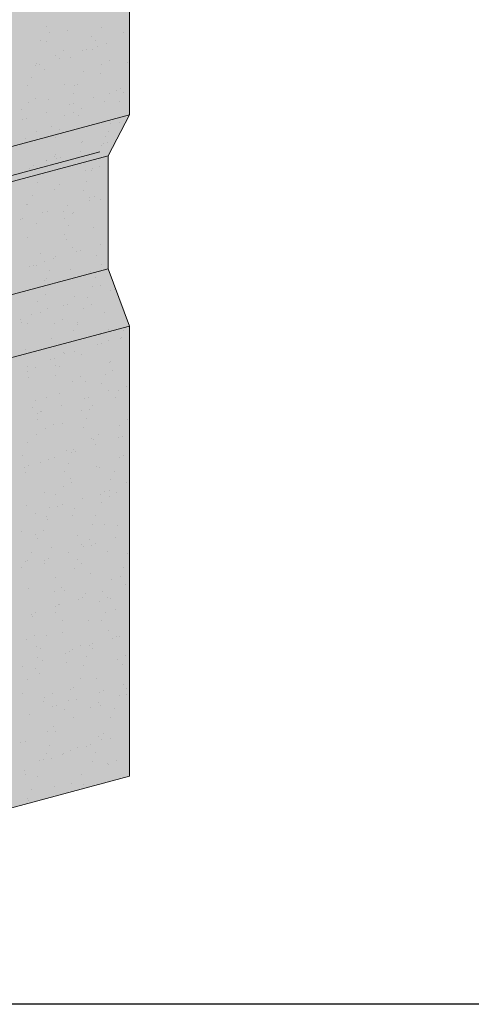
# Model space of a CAD drawing. Units: inches. Extents: x 0 to 89.1, y -32.5 to 10.6.
# Drawn here: x 43.3 to 44.1, y -30.1 to -28.2 of the extents above; entities that cross this region are included whole.
import ezdxf

# ---------------------------------------------------------------- set-up
doc = ezdxf.new("R2010")
doc.units = ezdxf.units.IN
doc.header["$MEASUREMENT"] = 0
doc.layers.add('FINISH', color=7, linetype='CONTINUOUS', lineweight=5, true_color=0xe2cc98)
doc.layers.add('INSULATION', color=40, linetype='CONTINUOUS', lineweight=5)
doc.layers.add('TITLEBLOCK', color=7, linetype='CONTINUOUS')

msp = doc.modelspace()

# ---------------------------------------------------------------- hatches: boundary and pattern name
at = {"layer": 'FINISH'}
msp.add_hatch(color=256, dxfattribs=at).paths.add_polyline_path([(43.4734, -28.3807), (43.4734, -27.9311), (43.4575, -27.9239), (42.6799, -28.1323), (42.6799, -28.5819), (42.6398, -28.6591), (42.6398, -28.8716), (42.6799, -28.9795), (42.6799, -29.8267), (42.6958, -29.8339), (43.4734, -29.6255), (43.4734, -28.7783), (43.4333, -28.6705), (43.4333, -28.4579)])

# ---------------------------------------------------------------- linework, layer by layer
at = {"layer": 'FINISH', "color": 7}
for p, q in [((43.4734, -27.9311), (43.4734, -28.3807)), ((42.6958, -28.5891), (43.4734, -28.3807)), ((43.4734, -28.3807), (43.4333, -28.4579)), ((42.6557, -28.6663), (43.4333, -28.4579)), ((43.4333, -28.4579), (43.4333, -28.6705)), ((42.6557, -28.8788), (43.4333, -28.6705)), ((43.4333, -28.6705), (43.4734, -28.7783)), ((42.6958, -28.9867), (43.4734, -28.7783)), ((43.4734, -28.7783), (43.4734, -29.6255)), ((43.4734, -29.6255), (42.6958, -29.8339))]:
    msp.add_line(p, q, dxfattribs=at)
at = {"layer": 'FINISH', "color": 7, "linetype": 'Continuous'}
for p, q in [((43.3166, -28.2146), (43.3166, -28.2146)), ((43.4205, -28.2156), (43.4205, -28.2156)), ((43.3235, -28.2263), (43.3235, -28.2263)), ((43.3562, -28.2219), (43.3562, -28.2219)), ((43.4023, -28.233), (43.4023, -28.233)), ((43.4621, -28.2263), (43.4621, -28.2263)), ((43.473, -28.2329), (43.473, -28.2329)), ((43.3061, -28.2418), (43.3061, -28.2418)), ((43.3168, -28.2425), (43.3168, -28.2425)), ((43.4101, -28.2409), (43.4101, -28.2409)), ((43.4128, -28.2522), (43.4128, -28.2522)), ((43.4301, -28.2464), (43.4301, -28.2464)), ((43.3343, -28.2684), (43.3343, -28.2684)), ((43.3418, -28.2743), (43.3418, -28.2743)), ((43.3491, -28.2607), (43.3491, -28.2607)), ((43.3628, -28.2721), (43.3628, -28.2721)), ((43.3847, -28.2607), (43.3847, -28.2607)), ((43.3926, -28.2582), (43.3926, -28.2582)), ((43.4034, -28.257), (43.4034, -28.257)), ((43.2963, -28.2886), (43.2963, -28.2886)), ((43.2993, -28.2847), (43.2993, -28.2847)), ((43.3043, -28.2861), (43.3043, -28.2861)), ((43.4201, -28.2868), (43.4201, -28.2868)), ((43.4349, -28.2791), (43.4349, -28.2791)), ((43.4695, -28.2825), (43.4695, -28.2825)), ((43.2889, -28.3099), (43.2889, -28.3099)), ((43.3132, -28.2955), (43.3132, -28.2955)), ((43.3859, -28.2992), (43.3859, -28.2992)), ((43.4194, -28.3024), (43.4194, -28.3024)), ((43.2822, -28.3261), (43.2822, -28.3261)), ((43.3506, -28.3229), (43.3506, -28.3229)), ((43.3698, -28.3258), (43.3698, -28.3258)), ((43.3755, -28.3244), (43.3755, -28.3244)), ((43.4725, -28.3137), (43.4725, -28.3137)), ((43.3688, -28.3406), (43.3688, -28.3406)), ((43.4054, -28.3478), (43.4054, -28.3478)), ((43.4363, -28.3414), (43.4363, -28.3414)), ((43.4483, -28.3342), (43.4483, -28.3342)), ((43.4562, -28.3317), (43.4562, -28.3317)), ((43.462, -28.339), (43.462, -28.339)), ((43.2826, -28.3583), (43.2826, -28.3583)), ((43.2974, -28.3506), (43.2974, -28.3506)), ((43.3206, -28.3517), (43.3206, -28.3517)), ((43.3599, -28.3621), (43.3599, -28.3621)), ((43.3679, -28.3596), (43.3679, -28.3596)), ((43.4265, -28.3561), (43.4265, -28.3561)), ((43.4553, -28.3551), (43.4553, -28.3551)), ((43.2705, -28.3716), (43.2705, -28.3716)), ((43.317, -28.3756), (43.317, -28.3756)), ((43.3513, -28.3828), (43.3513, -28.3828)), ((43.3683, -28.3768), (43.3683, -28.3768)), ((43.3772, -28.382), (43.3772, -28.382)), ((43.3831, -28.3691), (43.3831, -28.3691)), ((43.2716, -28.39), (43.2716, -28.39)), ((43.2795, -28.3875), (43.2795, -28.3875)), ((43.3272, -28.4019), (43.3272, -28.4019)), ((43.4379, -28.3973), (43.4379, -28.3973)), ((43.4541, -28.3952), (43.4541, -28.3952)), ((43.4689, -28.3875), (43.4689, -28.3875)), ((43.2989, -28.4129), (43.2989, -28.4129)), ((43.3408, -28.408), (43.3408, -28.408)), ((43.4274, -28.4225), (43.4274, -28.4225)), ((43.4339, -28.4123), (43.4339, -28.4123)), ((43.2776, -28.4253), (43.2776, -28.4253)), ((43.3341, -28.4242), (43.3341, -28.4242)), ((43.3838, -28.4322), (43.3838, -28.4322)), ((43.3846, -28.4313), (43.3846, -28.4313)), ((43.4207, -28.4387), (43.4207, -28.4387)), ((43.4235, -28.4356), (43.4235, -28.4356)), ((43.4315, -28.4331), (43.4315, -28.4331)), ((43.3314, -28.459), (43.3314, -28.459)), ((43.3342, -28.4556), (43.3342, -28.4556)), ((43.3806, -28.4492), (43.3806, -28.4492)), ((43.2923, -28.477), (43.2923, -28.477)), ((43.3166, -28.4667), (43.3166, -28.4667)), ((43.3167, -28.4664), (43.3167, -28.4664)), ((43.3352, -28.4635), (43.3352, -28.4635)), ((43.3431, -28.461), (43.3431, -28.461)), ((43.4171, -28.4774), (43.4171, -28.4774)), ((43.285, -28.4815), (43.285, -28.4815)), ((43.3062, -28.4916), (43.3062, -28.4916)), ((43.3909, -28.4859), (43.3909, -28.4859)), ((43.4023, -28.4851), (43.4023, -28.4851)), ((43.4032, -28.4809), (43.4032, -28.4809)), ((43.2995, -28.5078), (43.2995, -28.5078)), ((43.3416, -28.5118), (43.3416, -28.5118)), ((43.3928, -28.5061), (43.3928, -28.5061)), ((43.2916, -28.5317), (43.2916, -28.5317)), ((43.3329, -28.5213), (43.3329, -28.5213)), ((43.3861, -28.5223), (43.3861, -28.5223)), ((43.2797, -28.549), (43.2797, -28.549)), ((43.282, -28.55), (43.282, -28.55)), ((43.3558, -28.5505), (43.3558, -28.5505)), ((43.3983, -28.5421), (43.3983, -28.5421)), ((43.3988, -28.537), (43.3988, -28.537)), ((43.4067, -28.5345), (43.4067, -28.5345)), ((43.4186, -28.5397), (43.4186, -28.5397)), ((43.3104, -28.5649), (43.3104, -28.5649)), ((43.3183, -28.5624), (43.3183, -28.5624)), ((43.3483, -28.562), (43.3483, -28.562)), ((43.3654, -28.5674), (43.3654, -28.5674)), ((43.3686, -28.5645), (43.3686, -28.5645)), ((43.2675, -28.5784), (43.2675, -28.5784)), ((43.2716, -28.5752), (43.2716, -28.5752)), ((43.2987, -28.5854), (43.2987, -28.5854)), ((43.3506, -28.5751), (43.3506, -28.5751)), ((43.3515, -28.6059), (43.3515, -28.6059)), ((43.3582, -28.5897), (43.3582, -28.5897)), ((43.4049, -28.5923), (43.4049, -28.5923)), ((43.2812, -28.6113), (43.2812, -28.6113)), ((43.3553, -28.6157), (43.3553, -28.6157)), ((43.4194, -28.6241), (43.4194, -28.6241)), ((43.3061, -28.6416), (43.3061, -28.6416)), ((43.3669, -28.6297), (43.3669, -28.6297)), ((43.374, -28.6384), (43.374, -28.6384)), ((43.3819, -28.6359), (43.3819, -28.6359)), ((43.2936, -28.6637), (43.2936, -28.6637)), ((43.3137, -28.6574), (43.3137, -28.6574)), ((43.3311, -28.6519), (43.3311, -28.6519)), ((43.334, -28.6481), (43.334, -28.6481)), ((43.412, -28.646), (43.412, -28.646)), ((43.4206, -28.6626), (43.4206, -28.6626)), ((43.2856, -28.6662), (43.2856, -28.6662)), ((43.2989, -28.6651), (43.2989, -28.6651)), ((43.3235, -28.6733), (43.3235, -28.6733)), ((43.3627, -28.6718), (43.3627, -28.6718)), ((43.3994, -28.6758), (43.3994, -28.6758)), ((43.3127, -28.6918), (43.3127, -28.6918)), ((43.3168, -28.6895), (43.3168, -28.6895)), ((43.3846, -28.6835), (43.3846, -28.6835)), ((43.4101, -28.6878), (43.4101, -28.6878)), ((43.4034, -28.704), (43.4034, -28.704)), ((43.4194, -28.7021), (43.4194, -28.7021)), ((43.4376, -28.7119), (43.4376, -28.7119)), ((43.4455, -28.7094), (43.4455, -28.7094)), ((43.2994, -28.7316), (43.2994, -28.7316)), ((43.3152, -28.7196), (43.3152, -28.7196)), ((43.3572, -28.7373), (43.3572, -28.7373)), ((43.3693, -28.7221), (43.3693, -28.7221)), ((43.3947, -28.7254), (43.3947, -28.7254)), ((43.3063, -28.7533), (43.3063, -28.7533)), ((43.3197, -28.7455), (43.3197, -28.7455)), ((43.3492, -28.7398), (43.3492, -28.7398)), ((43.386, -28.7462), (43.386, -28.7462)), ((43.4009, -28.7381), (43.4009, -28.7381)), ((43.426, -28.7523), (43.426, -28.7523)), ((43.2688, -28.7651), (43.2688, -28.7651)), ((43.2705, -28.7713), (43.2705, -28.7713)), ((43.2822, -28.7731), (43.2822, -28.7731)), ((43.2889, -28.7569), (43.2889, -28.7569)), ((43.3329, -28.7735), (43.3329, -28.7735)), ((43.3477, -28.7658), (43.3477, -28.7658)), ((43.3755, -28.7714), (43.3755, -28.7714)), ((43.3688, -28.7876), (43.3688, -28.7876)), ((43.3764, -28.7757), (43.3764, -28.7757)), ((43.4186, -28.7919), (43.4186, -28.7919)), ((43.4334, -28.7842), (43.4334, -28.7842)), ((43.4621, -28.7859), (43.4621, -28.7859)), ((43.3271, -28.8016), (43.3271, -28.8016)), ((43.4208, -28.8108), (43.4208, -28.8108)), ((43.4331, -28.806), (43.4331, -28.806)), ((43.4554, -28.8021), (43.4554, -28.8021)), ((43.4583, -28.799), (43.4583, -28.799)), ((43.2771, -28.8216), (43.2771, -28.8216)), ((43.3492, -28.828), (43.3492, -28.828)), ((43.3513, -28.8297), (43.3513, -28.8297)), ((43.3699, -28.8268), (43.3699, -28.8268)), ((43.4128, -28.8133), (43.4128, -28.8133)), ((43.3245, -28.8411), (43.3245, -28.8411)), ((43.3324, -28.8386), (43.3324, -28.8386)), ((43.3838, -28.8319), (43.3838, -28.8319)), ((43.4349, -28.8464), (43.4349, -28.8464)), ((43.4379, -28.8443), (43.4379, -28.8443)), ((43.2812, -28.8634), (43.2812, -28.8634)), ((43.2816, -28.8547), (43.2816, -28.8547)), ((43.296, -28.8557), (43.296, -28.8557)), ((43.3337, -28.8518), (43.3337, -28.8518)), ((43.3409, -28.855), (43.3409, -28.855)), ((43.4404, -28.8622), (43.4404, -28.8622)), ((43.2842, -28.8752), (43.2842, -28.8752)), ((43.3342, -28.8712), (43.3342, -28.8712)), ((43.3669, -28.8818), (43.3669, -28.8818)), ((43.3817, -28.8741), (43.3817, -28.8741)), ((43.3904, -28.8821), (43.3904, -28.8821)), ((43.4208, -28.8857), (43.4208, -28.8857)), ((43.4275, -28.8695), (43.4275, -28.8695)), ((43.4335, -28.9003), (43.4335, -28.9003)), ((43.4526, -28.9003), (43.4526, -28.9003)), ((43.4674, -28.8926), (43.4674, -28.8926)), ((43.2974, -28.918), (43.2974, -28.918)), ((43.3167, -28.9133), (43.3167, -28.9133)), ((43.3408, -28.9055), (43.3408, -28.9055)), ((43.3881, -28.9147), (43.3881, -28.9147)), ((43.396, -28.9122), (43.396, -28.9122)), ((43.4471, -28.9124), (43.4471, -28.9124)), ((43.2916, -28.9314), (43.2916, -28.9314)), ((43.3063, -28.9386), (43.3063, -28.9386)), ((43.3077, -28.94), (43.3077, -28.94)), ((43.3452, -28.9282), (43.3452, -28.9282)), ((43.3832, -28.9364), (43.3832, -28.9364)), ((43.3975, -28.9358), (43.3975, -28.9358)), ((43.4033, -28.9278), (43.4033, -28.9278)), ((43.2996, -28.9547), (43.2996, -28.9547)), ((43.2997, -28.9425), (43.2997, -28.9425)), ((43.3928, -28.9531), (43.3928, -28.9531)), ((43.4689, -28.9548), (43.4689, -28.9548)), ((43.3152, -28.9718), (43.3152, -28.9718)), ((43.33, -28.9641), (43.33, -28.9641)), ((43.3482, -28.9617), (43.3482, -28.9617)), ((43.3861, -28.9693), (43.3861, -28.9693)), ((43.4541, -28.9661), (43.4541, -28.9661)), ((43.2821, -28.9969), (43.2821, -28.9969)), ((43.2982, -28.9816), (43.2982, -28.9816)), ((43.4009, -28.9902), (43.4009, -28.9902)), ((43.4049, -28.992), (43.4049, -28.992)), ((43.4157, -28.9825), (43.4157, -28.9825)), ((43.4517, -28.9882), (43.4517, -28.9882)), ((43.4596, -28.9857), (43.4596, -28.9857)), ((43.4727, -28.9838), (43.4727, -28.9838)), ((43.3548, -29.0119), (43.3548, -29.0119)), ((43.3687, -29.0114), (43.3687, -29.0114)), ((43.3713, -29.0135), (43.3713, -29.0135)), ((43.4088, -29.0017), (43.4088, -29.0017)), ((43.2716, -29.0222), (43.2716, -29.0222)), ((43.3204, -29.0296), (43.3204, -29.0296)), ((43.3314, -29.0264), (43.3314, -29.0264)), ((43.3633, -29.016), (43.3633, -29.016)), ((43.4553, -29.0259), (43.4553, -29.0259)), ((43.4615, -29.0223), (43.4615, -29.0223)), ((43.275, -29.0439), (43.275, -29.0439)), ((43.2829, -29.0414), (43.2829, -29.0414)), ((43.3052, -29.0353), (43.3052, -29.0353)), ((43.3515, -29.0528), (43.3515, -29.0528)), ((43.3582, -29.0367), (43.3582, -29.0367)), ((43.4115, -29.0422), (43.4115, -29.0422)), ((43.4172, -29.0448), (43.4172, -29.0448)), ((43.4448, -29.0512), (43.4448, -29.0512)), ((43.2782, -29.0541), (43.2782, -29.0541)), ((43.3619, -29.0656), (43.3619, -29.0656)), ((43.4381, -29.0673), (43.4381, -29.0673)), ((43.3492, -29.0802), (43.3492, -29.0802)), ((43.3639, -29.0725), (43.3639, -29.0725)), ((43.4269, -29.0896), (43.4269, -29.0896)), ((43.4349, -29.0871), (43.4349, -29.0871)), ((43.4681, -29.0725), (43.4681, -29.0725)), ((43.4724, -29.0752), (43.4724, -29.0752)), ((43.3126, -29.0915), (43.3126, -29.0915)), ((43.334, -29.095), (43.334, -29.095)), ((43.384, -29.1031), (43.384, -29.1031)), ((43.4185, -29.0959), (43.4185, -29.0959)), ((43.4349, -29.0986), (43.4349, -29.0986)), ((43.4497, -29.0909), (43.4497, -29.0909)), ((43.2797, -29.1163), (43.2797, -29.1163)), ((43.3236, -29.1203), (43.3236, -29.1203)), ((43.3386, -29.1174), (43.3386, -29.1174)), ((43.3465, -29.1149), (43.3465, -29.1149)), ((43.3693, -29.1218), (43.3693, -29.1218)), ((43.4206, -29.1095), (43.4206, -29.1095)), ((43.2956, -29.1309), (43.2956, -29.1309)), ((43.3169, -29.1364), (43.3169, -29.1364)), ((43.3192, -29.1417), (43.3192, -29.1417)), ((43.3654, -29.1348), (43.3654, -29.1348)), ((43.4102, -29.1348), (43.4102, -29.1348)), ((43.3122, -29.1625), (43.3122, -29.1625)), ((43.4035, -29.1509), (43.4035, -29.1509)), ((43.4259, -29.1521), (43.4259, -29.1521)), ((43.4512, -29.1532), (43.4512, -29.1532)), ((43.2696, -29.1651), (43.2696, -29.1651)), ((43.2974, -29.1702), (43.2974, -29.1702)), ((43.2994, -29.1786), (43.2994, -29.1786)), ((43.3759, -29.172), (43.3759, -29.172)), ((43.3979, -29.1809), (43.3979, -29.1809)), ((43.4476, -29.1766), (43.4476, -29.1766)), ((43.3263, -29.1954), (43.3263, -29.1954)), ((43.3832, -29.1886), (43.3832, -29.1886)), ((43.386, -29.1931), (43.386, -29.1931)), ((43.4021, -29.1909), (43.4021, -29.1909)), ((43.4101, -29.1884), (43.4101, -29.1884)), ((43.289, -29.2038), (43.289, -29.2038)), ((43.3138, -29.2188), (43.3138, -29.2188)), ((43.3217, -29.2163), (43.3217, -29.2163)), ((43.3592, -29.2045), (43.3592, -29.2045)), ((43.3755, -29.2184), (43.3755, -29.2184)), ((43.4326, -29.2023), (43.4326, -29.2023)), ((43.4689, -29.207), (43.4689, -29.207)), ((43.4726, -29.2076), (43.4726, -29.2076)), ((43.2709, -29.2323), (43.2709, -29.2323)), ((43.277, -29.2213), (43.277, -29.2213)), ((43.2823, -29.22), (43.2823, -29.22)), ((43.3137, -29.2247), (43.3137, -29.2247)), ((43.3689, -29.2345), (43.3689, -29.2345)), ((43.383, -29.2257), (43.383, -29.2257)), ((43.4621, -29.2329), (43.4621, -29.2329)), ((43.3337, -29.2516), (43.3337, -29.2516)), ((43.3994, -29.2431), (43.3994, -29.2431)), ((43.4396, -29.256), (43.4396, -29.256)), ((43.4554, -29.249), (43.4554, -29.249)), ((43.2837, -29.2715), (43.2837, -29.2715)), ((43.3462, -29.2708), (43.3462, -29.2708)), ((43.4657, -29.2645), (43.4657, -29.2645)), ((43.3314, -29.2785), (43.3314, -29.2785)), ((43.3514, -29.2767), (43.3514, -29.2767)), ((43.3774, -29.2923), (43.3774, -29.2923)), ((43.3853, -29.2898), (43.3853, -29.2898)), ((43.3904, -29.2818), (43.3904, -29.2818)), ((43.4228, -29.278), (43.4228, -29.278)), ((43.4319, -29.2893), (43.4319, -29.2893)), ((43.438, -29.2912), (43.438, -29.2912)), ((43.3345, -29.3058), (43.3345, -29.3058)), ((43.3403, -29.3018), (43.3403, -29.3018)), ((43.3409, -29.3019), (43.3409, -29.3019)), ((43.4172, -29.2969), (43.4172, -29.2969)), ((43.447, -29.3121), (43.447, -29.3121)), ((43.289, -29.3202), (43.289, -29.3202)), ((43.2907, -29.3252), (43.2907, -29.3252)), ((43.297, -29.3177), (43.297, -29.3177)), ((43.3342, -29.3181), (43.3342, -29.3181)), ((43.4275, -29.3165), (43.4275, -29.3165)), ((43.3477, -29.3331), (43.3477, -29.3331)), ((43.397, -29.3321), (43.397, -29.3321)), ((43.4208, -29.3326), (43.4208, -29.3326)), ((43.2945, -29.3608), (43.2945, -29.3608)), ((43.3168, -29.3603), (43.3168, -29.3603)), ((43.3474, -29.3555), (43.3474, -29.3555)), ((43.4334, -29.3515), (43.4334, -29.3515)), ((43.441, -29.3658), (43.441, -29.3658)), ((43.4489, -29.3633), (43.4489, -29.3633)), ((43.4536, -29.3624), (43.4536, -29.3624)), ((43.2797, -29.3685), (43.2797, -29.3685)), ((43.2981, -29.3813), (43.2981, -29.3813)), ((43.3063, -29.3855), (43.3063, -29.3855)), ((43.3802, -29.3792), (43.3802, -29.3792)), ((43.3981, -29.3794), (43.3981, -29.3794)), ((43.4033, -29.3748), (43.4033, -29.3748)), ((43.404, -29.3858), (43.404, -29.3858)), ((43.2996, -29.4017), (43.2996, -29.4017)), ((43.3526, -29.3937), (43.3526, -29.3937)), ((43.3606, -29.3912), (43.3606, -29.3912)), ((43.3654, -29.3869), (43.3654, -29.3869)), ((43.3929, -29.4), (43.3929, -29.4)), ((43.4659, -29.3976), (43.4659, -29.3976)), ((43.2722, -29.419), (43.2722, -29.419)), ((43.296, -29.4231), (43.296, -29.4231)), ((43.3097, -29.4072), (43.3097, -29.4072)), ((43.3548, -29.4116), (43.3548, -29.4116)), ((43.3862, -29.4162), (43.3862, -29.4162)), ((43.4512, -29.4053), (43.4512, -29.4053)), ((43.4607, -29.416), (43.4607, -29.416)), ((43.3047, -29.4316), (43.3047, -29.4316)), ((43.3817, -29.4415), (43.3817, -29.4415)), ((43.4114, -29.4419), (43.4114, -29.4419)), ((43.4728, -29.4307), (43.4728, -29.4307)), ((43.2821, -29.4439), (43.2821, -29.4439)), ((43.3687, -29.4584), (43.3687, -29.4584)), ((43.4617, -29.4529), (43.4617, -29.4529)), ((43.4674, -29.4599), (43.4674, -29.4599)), ((43.2717, -29.4691), (43.2717, -29.4691)), ((43.3137, -29.4769), (43.3137, -29.4769)), ((43.3285, -29.4692), (43.3285, -29.4692)), ((43.3614, -29.4619), (43.3614, -29.4619)), ((43.4162, -29.4672), (43.4162, -29.4672)), ((43.4242, -29.4647), (43.4242, -29.4647)), ((43.4553, -29.4729), (43.4553, -29.4729)), ((43.4681, -29.4722), (43.4681, -29.4722)), ((43.3118, -29.4853), (43.3118, -29.4853)), ((43.3279, -29.4951), (43.3279, -29.4951)), ((43.3358, -29.4926), (43.3358, -29.4926)), ((43.3583, -29.4836), (43.3583, -29.4836)), ((43.3733, -29.4807), (43.3733, -29.4807)), ((43.3994, -29.4953), (43.3994, -29.4953)), ((43.4142, -29.4876), (43.4142, -29.4876)), ((43.418, -29.4921), (43.418, -29.4921)), ((43.285, -29.5086), (43.285, -29.5086)), ((43.3516, -29.4998), (43.3516, -29.4998)), ((43.3685, -29.5155), (43.3685, -29.5155)), ((43.4381, -29.5143), (43.4381, -29.5143)), ((43.4448, -29.4981), (43.4448, -29.4981)), ((43.33, -29.5315), (43.33, -29.5315)), ((43.3192, -29.5414), (43.3192, -29.5414)), ((43.3341, -29.542), (43.3341, -29.542)), ((43.4157, -29.5499), (43.4157, -29.5499)), ((43.4251, -29.5458), (43.4251, -29.5458)), ((43.2691, -29.5614), (43.2691, -29.5614)), ((43.2768, -29.5592), (43.2768, -29.5592)), ((43.3236, -29.5672), (43.3236, -29.5672)), ((43.3915, -29.5686), (43.3915, -29.5686)), ((43.3994, -29.5661), (43.3994, -29.5661)), ((43.4207, -29.5565), (43.4207, -29.5565)), ((43.4369, -29.5543), (43.4369, -29.5543)), ((43.3169, -29.5834), (43.3169, -29.5834)), ((43.3477, -29.5853), (43.3477, -29.5853)), ((43.3486, -29.5821), (43.3486, -29.5821)), ((43.3625, -29.5776), (43.3625, -29.5776)), ((43.3758, -29.5717), (43.3758, -29.5717)), ((43.4102, -29.5817), (43.4102, -29.5817)), ((43.3031, -29.5965), (43.3031, -29.5965)), ((43.3111, -29.5939), (43.3111, -29.5939)), ((43.3258, -29.5916), (43.3258, -29.5916)), ((43.4035, -29.5979), (43.4035, -29.5979)), ((43.4325, -29.602), (43.4325, -29.602)), ((43.4334, -29.6037), (43.4334, -29.6037)), ((43.4482, -29.596), (43.4482, -29.596)), ((43.2762, -29.615), (43.2762, -29.615)), ((43.2783, -29.6214), (43.2783, -29.6214)), ((43.2995, -29.6256), (43.2995, -29.6256)), ((43.3825, -29.6219), (43.3825, -29.6219)), ((43.3329, -29.6453), (43.3329, -29.6453)), ((43.364, -29.6398), (43.364, -29.6398)), ((43.3861, -29.6401), (43.3861, -29.6401)), ((43.289, -29.6508), (43.289, -29.6508)), ((43.2823, -29.667), (43.2823, -29.667)), ((43.2836, -29.6712), (43.2836, -29.6712)), ((43.3108, -29.6675), (43.3108, -29.6675))]:
    msp.add_line(p, q, dxfattribs=at)
at = {"layer": 'INSULATION', "color": 7}
for q in [(42.1408, -28.7928), (43.4174, -28.4507)]:
    msp.add_line((43.4174, -28.4507), q, dxfattribs=at)
at = {"layer": 'TITLEBLOCK'}
msp.add_lwpolyline([(40.3843, -22.5744), (47.8843, -22.5744), (47.8843, -30.0546), (40.3843, -30.0546)], close=True, dxfattribs=at)

doc.saveas('drawing.dxf')
